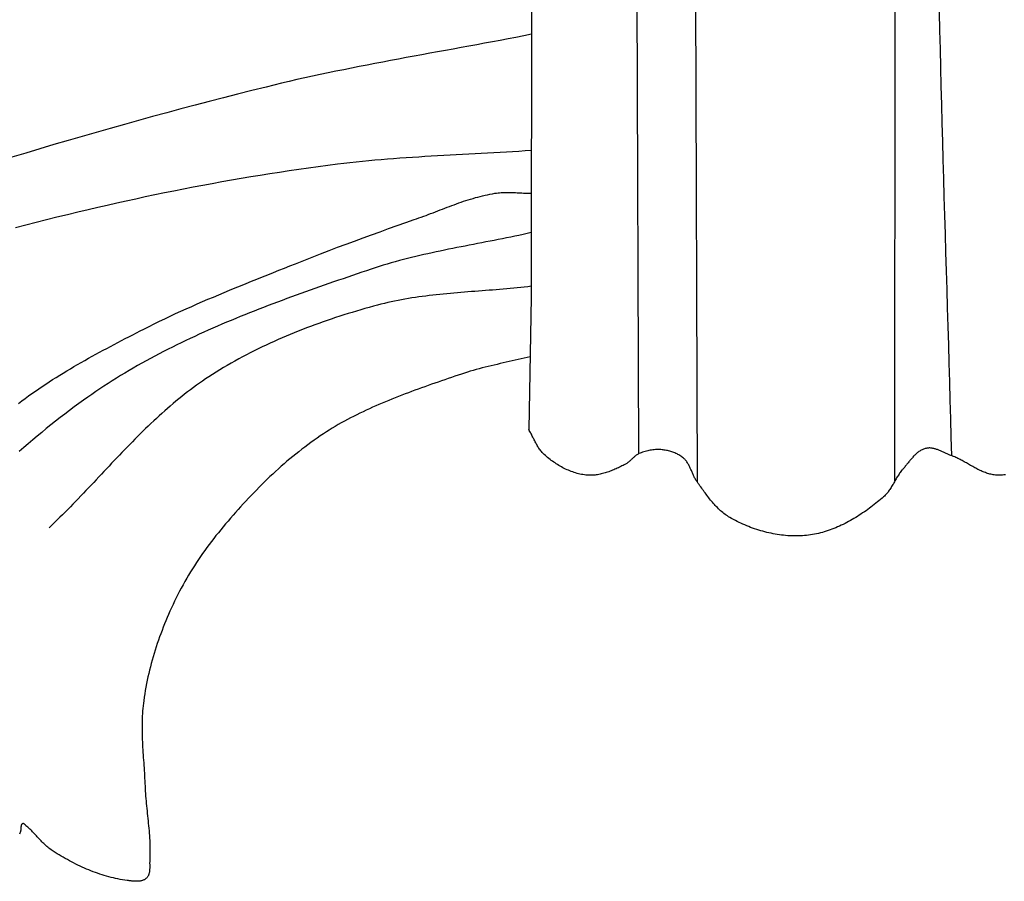
# Model space of a CAD drawing. Units: millimetres. Extents: x 2 to 129, y -64 to 106.
# Drawn here: x 40 to 57, y -22 to -7 of the extents above; entities that cross this region are included whole.
import ezdxf

# ---------------------------------------------------------------- set-up
doc = ezdxf.new("R2010")
doc.units = ezdxf.units.MM
doc.layers.add('Vector Layer 1', color=7, linetype='Continuous', lineweight=30)

msp = doc.modelspace()

# ---------------------------------------------------------------- linework, layer by layer
at = {"layer": 'Vector Layer 1', "color": 18, "lineweight": 30, "true_color": 0x000000}
for p, q in [((51.573, -15.098), (51.476, 15.205)), ((55.056, -15.071), (55.075, 14.986)), ((50.543, -14.594), (50.424, 14.745))]:
    msp.add_line(p, q, dxfattribs=at)
at = {"layer": 'Vector Layer 1', "color": 18, "lineweight": 30, "true_color": 0x000000, "extrusion": (0, 0, -1)}
for points in [[(-48.657, -0.644), (-48.644, -11.832), (-48.644, -11.832), (-48.601, -14.17)], [(-39.61, -13.709), (-39.668, -13.664), (-39.727, -13.62), (-39.786, -13.577), (-39.845, -13.534), (-39.905, -13.492), (-39.965, -13.45), (-40.026, -13.409), (-40.087, -13.369), (-40.148, -13.328), (-40.209, -13.289), (-40.271, -13.249), (-40.334, -13.21), (-40.396, -13.172), (-40.459, -13.134), (-40.522, -13.096), (-40.585, -13.059), (-40.649, -13.022), (-40.712, -12.985), (-40.776, -12.949), (-40.841, -12.913), (-40.905, -12.877), (-40.969, -12.842), (-41.034, -12.806), (-41.099, -12.771), (-41.164, -12.737), (-41.229, -12.702), (-41.294, -12.668), (-41.359, -12.634), (-41.424, -12.599), (-41.489, -12.566), (-41.555, -12.532), (-41.62, -12.498), (-41.685, -12.464), (-41.751, -12.431), (-41.816, -12.397), (-41.816, -12.397), (-41.908, -12.35), (-42.001, -12.304), (-42.095, -12.259), (-42.188, -12.214), (-42.282, -12.169), (-42.376, -12.125), (-42.47, -12.082), (-42.565, -12.039), (-42.66, -11.997), (-42.755, -11.955), (-42.85, -11.913), (-42.946, -11.872), (-43.042, -11.832), (-43.137, -11.791), (-43.233, -11.751), (-43.329, -11.712), (-43.426, -11.672), (-43.522, -11.633), (-43.618, -11.594), (-43.715, -11.555), (-43.811, -11.516), (-43.908, -11.477), (-44.004, -11.439), (-44.101, -11.4), (-44.198, -11.361), (-44.294, -11.323), (-44.391, -11.284), (-44.487, -11.246), (-44.487, -11.246), (-44.636, -11.187), (-44.784, -11.128), (-44.933, -11.07), (-45.082, -11.013), (-45.231, -10.956), (-45.381, -10.9), (-45.531, -10.845), (-45.68, -10.789), (-45.83, -10.735), (-45.981, -10.68), (-46.131, -10.627), (-46.282, -10.573), (-46.432, -10.52), (-46.583, -10.467), (-46.583, -10.467), (-46.624, -10.453), (-46.666, -10.438), (-46.707, -10.423), (-46.749, -10.407), (-46.79, -10.392), (-46.831, -10.376), (-46.872, -10.361), (-46.914, -10.345), (-46.955, -10.329), (-46.996, -10.313), (-47.037, -10.297), (-47.078, -10.281), (-47.12, -10.265), (-47.161, -10.25), (-47.202, -10.234), (-47.244, -10.219), (-47.285, -10.204), (-47.326, -10.189), (-47.368, -10.174), (-47.41, -10.159), (-47.451, -10.145), (-47.493, -10.132), (-47.535, -10.118), (-47.577, -10.105), (-47.619, -10.093), (-47.661, -10.08), (-47.703, -10.069), (-47.746, -10.058), (-47.788, -10.047), (-47.831, -10.037), (-47.874, -10.028), (-47.917, -10.019), (-47.96, -10.011), (-48.004, -10.004), (-48.004, -10.004), (-48.031, -10), (-48.059, -9.996), (-48.087, -9.994), (-48.114, -9.992), (-48.142, -9.99), (-48.17, -9.989), (-48.198, -9.989), (-48.226, -9.988), (-48.254, -9.989), (-48.282, -9.989), (-48.31, -9.99), (-48.338, -9.991), (-48.366, -9.992), (-48.394, -9.994), (-48.422, -9.995), (-48.45, -9.996), (-48.478, -9.998), (-48.506, -9.999), (-48.534, -10), (-48.562, -10.001), (-48.59, -10.002), (-48.618, -10.002), (-48.646, -10.002)], [(-57.004, -14.966), (-56.977, -14.969), (-56.949, -14.971), (-56.922, -14.972), (-56.895, -14.973), (-56.867, -14.973), (-56.867, -14.973), (-56.847, -14.972), (-56.826, -14.971), (-56.806, -14.969), (-56.786, -14.966), (-56.766, -14.962), (-56.746, -14.958), (-56.727, -14.954), (-56.707, -14.948), (-56.688, -14.943), (-56.668, -14.936), (-56.649, -14.929), (-56.63, -14.922), (-56.611, -14.915), (-56.592, -14.906), (-56.573, -14.898), (-56.555, -14.889), (-56.536, -14.88), (-56.517, -14.871), (-56.499, -14.861), (-56.48, -14.851), (-56.462, -14.841), (-56.443, -14.831), (-56.425, -14.821), (-56.406, -14.81), (-56.388, -14.8), (-56.37, -14.789), (-56.351, -14.779), (-56.333, -14.768), (-56.314, -14.758), (-56.296, -14.747), (-56.277, -14.737), (-56.259, -14.726), (-56.24, -14.716), (-56.222, -14.706), (-56.203, -14.697), (-56.184, -14.687), (-56.165, -14.678), (-56.147, -14.669), (-56.128, -14.66), (-56.109, -14.652), (-56.089, -14.644), (-56.07, -14.636), (-56.051, -14.629), (-56.051, -14.629), (-56.038, -14.625), (-56.025, -14.62), (-56.012, -14.614), (-55.999, -14.609), (-55.986, -14.603), (-55.973, -14.598), (-55.96, -14.592), (-55.947, -14.586), (-55.934, -14.58), (-55.921, -14.574), (-55.908, -14.568), (-55.895, -14.561), (-55.882, -14.556), (-55.869, -14.55), (-55.856, -14.544), (-55.843, -14.538), (-55.83, -14.533), (-55.817, -14.528), (-55.803, -14.523), (-55.79, -14.518), (-55.777, -14.514), (-55.764, -14.51), (-55.751, -14.506), (-55.738, -14.503), (-55.724, -14.5), (-55.711, -14.498), (-55.698, -14.496), (-55.685, -14.495), (-55.671, -14.494), (-55.658, -14.494), (-55.645, -14.495), (-55.632, -14.496), (-55.618, -14.498), (-55.605, -14.501), (-55.605, -14.501), (-55.59, -14.505), (-55.575, -14.509), (-55.56, -14.514), (-55.546, -14.52), (-55.532, -14.527), (-55.518, -14.534), (-55.505, -14.541), (-55.492, -14.549), (-55.479, -14.558), (-55.466, -14.567), (-55.454, -14.576), (-55.442, -14.586), (-55.43, -14.597), (-55.418, -14.607), (-55.406, -14.618), (-55.395, -14.629), (-55.384, -14.641), (-55.373, -14.653), (-55.362, -14.665), (-55.351, -14.677), (-55.34, -14.689), (-55.33, -14.702), (-55.319, -14.715), (-55.309, -14.727), (-55.298, -14.74), (-55.288, -14.753), (-55.278, -14.766), (-55.267, -14.779), (-55.257, -14.792), (-55.247, -14.805), (-55.237, -14.817), (-55.227, -14.83), (-55.217, -14.842), (-55.206, -14.855), (-55.196, -14.867), (-55.186, -14.879), (-55.186, -14.879), (-55.173, -14.893), (-55.161, -14.908), (-55.149, -14.924), (-55.138, -14.939), (-55.127, -14.955), (-55.116, -14.972), (-55.106, -14.988), (-55.095, -15.005), (-55.085, -15.021), (-55.075, -15.038), (-55.066, -15.055), (-55.056, -15.072), (-55.046, -15.089), (-55.037, -15.106), (-55.027, -15.123), (-55.017, -15.14), (-55.007, -15.157), (-54.997, -15.174), (-54.987, -15.19), (-54.977, -15.207), (-54.966, -15.223), (-54.955, -15.239), (-54.944, -15.255), (-54.933, -15.27), (-54.921, -15.285), (-54.909, -15.3), (-54.896, -15.314), (-54.883, -15.328), (-54.869, -15.342), (-54.854, -15.355), (-54.854, -15.355), (-54.828, -15.378), (-54.801, -15.401), (-54.774, -15.424), (-54.746, -15.446), (-54.718, -15.469), (-54.69, -15.491), (-54.662, -15.513), (-54.633, -15.535), (-54.604, -15.557), (-54.575, -15.578), (-54.546, -15.599), (-54.516, -15.62), (-54.486, -15.64), (-54.456, -15.66), (-54.426, -15.68), (-54.395, -15.7), (-54.364, -15.719), (-54.333, -15.737), (-54.302, -15.756), (-54.271, -15.774), (-54.239, -15.791), (-54.207, -15.808), (-54.175, -15.825), (-54.143, -15.841), (-54.11, -15.856), (-54.078, -15.872), (-54.045, -15.886), (-54.012, -15.9), (-53.978, -15.914), (-53.945, -15.927), (-53.912, -15.939), (-53.878, -15.951), (-53.844, -15.962), (-53.81, -15.972), (-53.776, -15.982), (-53.741, -15.991), (-53.707, -16), (-53.672, -16.007), (-53.638, -16.014), (-53.603, -16.021), (-53.568, -16.026), (-53.533, -16.031), (-53.533, -16.031), (-53.496, -16.035), (-53.46, -16.039), (-53.424, -16.041), (-53.387, -16.043), (-53.35, -16.045), (-53.313, -16.045), (-53.277, -16.045), (-53.24, -16.044), (-53.203, -16.042), (-53.166, -16.04), (-53.129, -16.037), (-53.092, -16.033), (-53.055, -16.029), (-53.018, -16.024), (-52.981, -16.019), (-52.944, -16.013), (-52.908, -16.006), (-52.871, -15.998), (-52.834, -15.99), (-52.798, -15.982), (-52.762, -15.973), (-52.725, -15.963), (-52.689, -15.953), (-52.654, -15.942), (-52.618, -15.93), (-52.582, -15.919), (-52.547, -15.906), (-52.512, -15.893), (-52.477, -15.88), (-52.443, -15.866), (-52.409, -15.851), (-52.375, -15.837), (-52.341, -15.821), (-52.307, -15.805), (-52.274, -15.789), (-52.242, -15.772), (-52.209, -15.755), (-52.177, -15.738), (-52.145, -15.72), (-52.145, -15.72), (-52.123, -15.707), (-52.102, -15.693), (-52.081, -15.679), (-52.06, -15.664), (-52.039, -15.648), (-52.019, -15.632), (-52, -15.616), (-51.981, -15.599), (-51.962, -15.582), (-51.943, -15.564), (-51.925, -15.546), (-51.907, -15.528), (-51.889, -15.509), (-51.872, -15.49), (-51.855, -15.47), (-51.838, -15.451), (-51.821, -15.431), (-51.805, -15.411), (-51.789, -15.39), (-51.773, -15.37), (-51.757, -15.349), (-51.741, -15.328), (-51.725, -15.308), (-51.71, -15.287), (-51.694, -15.266), (-51.679, -15.244), (-51.664, -15.223), (-51.649, -15.202), (-51.633, -15.181), (-51.618, -15.16), (-51.603, -15.139), (-51.588, -15.119), (-51.573, -15.098), (-51.573, -15.098), (-51.564, -15.085), (-51.556, -15.072), (-51.547, -15.059), (-51.54, -15.046), (-51.532, -15.032), (-51.525, -15.019), (-51.518, -15.005), (-51.511, -14.991), (-51.504, -14.977), (-51.498, -14.962), (-51.492, -14.948), (-51.485, -14.933), (-51.479, -14.919), (-51.473, -14.905), (-51.467, -14.89), (-51.46, -14.876), (-51.454, -14.861), (-51.448, -14.847), (-51.441, -14.833), (-51.434, -14.819), (-51.427, -14.806), (-51.42, -14.792), (-51.412, -14.779), (-51.405, -14.766), (-51.396, -14.753), (-51.388, -14.74), (-51.379, -14.728), (-51.37, -14.716), (-51.36, -14.705), (-51.349, -14.693), (-51.339, -14.683), (-51.327, -14.673), (-51.327, -14.673), (-51.312, -14.66), (-51.297, -14.649), (-51.281, -14.638), (-51.265, -14.627), (-51.248, -14.617), (-51.231, -14.608), (-51.214, -14.599), (-51.196, -14.59), (-51.178, -14.582), (-51.16, -14.575), (-51.142, -14.568), (-51.123, -14.562), (-51.104, -14.556), (-51.085, -14.55), (-51.066, -14.545), (-51.047, -14.541), (-51.027, -14.537), (-51.008, -14.533), (-50.989, -14.53), (-50.97, -14.528), (-50.95, -14.525), (-50.95, -14.525), (-50.927, -14.523), (-50.904, -14.522), (-50.881, -14.522), (-50.858, -14.522), (-50.835, -14.523), (-50.812, -14.525), (-50.788, -14.527), (-50.765, -14.53), (-50.742, -14.534), (-50.719, -14.538), (-50.697, -14.543), (-50.674, -14.549), (-50.651, -14.555), (-50.629, -14.562), (-50.607, -14.569), (-50.585, -14.577), (-50.564, -14.585), (-50.543, -14.594), (-50.543, -14.594), (-50.531, -14.6), (-50.519, -14.606), (-50.508, -14.613), (-50.497, -14.62), (-50.487, -14.628), (-50.477, -14.636), (-50.467, -14.645), (-50.457, -14.653), (-50.447, -14.662), (-50.437, -14.671), (-50.428, -14.681), (-50.418, -14.69), (-50.408, -14.699), (-50.399, -14.709), (-50.389, -14.718), (-50.379, -14.727), (-50.369, -14.735), (-50.359, -14.744), (-50.349, -14.752), (-50.338, -14.76), (-50.328, -14.767), (-50.316, -14.774), (-50.305, -14.78), (-50.305, -14.78), (-50.285, -14.79), (-50.265, -14.801), (-50.244, -14.811), (-50.224, -14.821), (-50.203, -14.831), (-50.182, -14.841), (-50.161, -14.85), (-50.14, -14.86), (-50.119, -14.869), (-50.098, -14.878), (-50.076, -14.887), (-50.055, -14.896), (-50.033, -14.904), (-50.012, -14.912), (-49.99, -14.92), (-49.968, -14.927), (-49.946, -14.934), (-49.924, -14.94), (-49.902, -14.946), (-49.88, -14.952), (-49.858, -14.957), (-49.836, -14.961), (-49.813, -14.965), (-49.791, -14.968), (-49.769, -14.971), (-49.746, -14.973), (-49.724, -14.975), (-49.702, -14.975), (-49.679, -14.975), (-49.657, -14.975), (-49.634, -14.973), (-49.634, -14.973), (-49.608, -14.971), (-49.582, -14.967), (-49.556, -14.963), (-49.529, -14.959), (-49.504, -14.953), (-49.478, -14.947), (-49.452, -14.941), (-49.426, -14.933), (-49.401, -14.925), (-49.376, -14.917), (-49.35, -14.907), (-49.325, -14.898), (-49.301, -14.887), (-49.276, -14.877), (-49.251, -14.865), (-49.227, -14.853), (-49.203, -14.841), (-49.179, -14.828), (-49.156, -14.815), (-49.132, -14.801), (-49.109, -14.787), (-49.086, -14.773), (-49.064, -14.758), (-49.041, -14.743), (-49.019, -14.727), (-48.998, -14.712), (-48.976, -14.695), (-48.955, -14.679), (-48.934, -14.662), (-48.914, -14.646), (-48.894, -14.628), (-48.874, -14.611), (-48.874, -14.611), (-48.861, -14.598), (-48.847, -14.585), (-48.835, -14.572), (-48.823, -14.558), (-48.811, -14.544), (-48.8, -14.529), (-48.79, -14.514), (-48.779, -14.499), (-48.769, -14.483), (-48.759, -14.467), (-48.75, -14.451), (-48.741, -14.435), (-48.732, -14.419), (-48.723, -14.402), (-48.714, -14.386), (-48.706, -14.369), (-48.697, -14.352), (-48.689, -14.335), (-48.681, -14.319), (-48.672, -14.302), (-48.664, -14.285), (-48.655, -14.268), (-48.647, -14.252), (-48.638, -14.235), (-48.629, -14.219), (-48.62, -14.202), (-48.61, -14.186), (-48.601, -14.17)]]:
    msp.add_lwpolyline(points, dxfattribs=at)
at = {"layer": 'Vector Layer 1', "color": 18, "lineweight": 30, "true_color": 0x000000}
for points in [[(55.836, -6.81), (55.843, -7.136), (55.85, -7.462), (55.857, -7.787), (55.865, -8.113), (55.874, -8.439), (55.882, -8.765), (55.891, -9.091), (55.9, -9.416), (55.91, -9.742), (55.919, -10.068), (55.929, -10.394), (55.939, -10.72), (55.949, -11.045), (55.959, -11.371), (55.969, -11.697), (55.978, -12.023), (55.988, -12.349), (55.998, -12.674), (56.007, -13), (56.016, -13.326), (56.025, -13.652), (56.034, -13.978), (56.043, -14.304), (56.051, -14.629)], [(48.65, -7.2), (48.512, -7.227), (48.374, -7.254), (48.236, -7.28), (48.099, -7.307), (47.961, -7.332), (47.823, -7.358), (47.685, -7.384), (47.546, -7.409), (47.408, -7.435), (47.27, -7.46), (47.132, -7.485), (46.994, -7.51), (46.856, -7.535), (46.718, -7.561), (46.58, -7.586), (46.442, -7.611), (46.304, -7.637), (46.166, -7.663), (46.028, -7.689), (45.89, -7.715), (45.752, -7.742), (45.614, -7.769), (45.477, -7.796), (45.339, -7.824), (45.202, -7.852), (45.064, -7.88), (44.927, -7.909), (44.79, -7.939), (44.653, -7.969), (44.516, -8), (44.38, -8.031), (44.243, -8.063), (44.107, -8.096), (43.97, -8.13), (43.97, -8.13), (43.72, -8.192), (43.47, -8.256), (43.22, -8.32), (42.97, -8.385), (42.72, -8.45), (42.47, -8.517), (42.221, -8.584), (41.972, -8.652), (41.723, -8.72), (41.474, -8.789), (41.226, -8.859), (40.977, -8.93), (40.729, -9.001), (40.481, -9.073), (40.233, -9.146), (39.986, -9.219), (39.738, -9.293), (39.491, -9.368)], [(48.647, -9.249), (48.537, -9.257), (48.427, -9.264), (48.316, -9.271), (48.206, -9.278), (48.096, -9.284), (47.985, -9.291), (47.875, -9.297), (47.765, -9.303), (47.654, -9.308), (47.544, -9.314), (47.434, -9.32), (47.323, -9.326), (47.213, -9.332), (47.102, -9.338), (46.992, -9.344), (46.882, -9.35), (46.771, -9.357), (46.661, -9.364), (46.551, -9.371), (46.44, -9.378), (46.33, -9.386), (46.22, -9.394), (46.11, -9.402), (46, -9.412), (45.89, -9.421), (45.78, -9.431), (45.67, -9.442), (45.56, -9.453), (45.45, -9.465), (45.341, -9.478), (45.231, -9.492), (45.231, -9.492), (45.061, -9.513), (44.89, -9.536), (44.72, -9.56), (44.55, -9.584), (44.38, -9.609), (44.21, -9.634), (44.04, -9.661), (43.87, -9.688), (43.701, -9.716), (43.531, -9.744), (43.362, -9.774), (43.192, -9.804), (43.023, -9.834), (42.854, -9.866), (42.685, -9.898), (42.516, -9.93), (42.348, -9.964), (42.179, -9.998), (42.011, -10.033), (41.843, -10.068), (41.675, -10.104), (41.507, -10.141), (41.339, -10.178), (41.172, -10.216), (41.004, -10.255), (40.837, -10.294), (40.837, -10.294), (40.653, -10.338), (40.469, -10.382), (40.286, -10.427), (40.102, -10.473), (39.919, -10.519), (39.736, -10.566), (39.553, -10.613)], [(48.645, -10.697), (48.573, -10.713), (48.501, -10.729), (48.428, -10.745), (48.355, -10.76), (48.283, -10.775), (48.21, -10.79), (48.137, -10.805), (48.064, -10.819), (47.991, -10.834), (47.918, -10.848), (47.845, -10.862), (47.772, -10.876), (47.699, -10.89), (47.626, -10.905), (47.553, -10.919), (47.48, -10.933), (47.407, -10.947), (47.334, -10.961), (47.261, -10.976), (47.188, -10.991), (47.115, -11.006), (47.042, -11.021), (46.97, -11.036), (46.897, -11.052), (46.825, -11.068), (46.752, -11.084), (46.68, -11.101), (46.608, -11.118), (46.536, -11.135), (46.464, -11.153), (46.392, -11.172), (46.32, -11.191), (46.249, -11.21), (46.178, -11.23), (46.107, -11.251), (46.036, -11.272), (45.965, -11.294), (45.894, -11.317), (45.824, -11.34), (45.824, -11.34), (45.741, -11.368), (45.659, -11.396), (45.576, -11.424), (45.493, -11.452), (45.411, -11.48), (45.328, -11.509), (45.245, -11.537), (45.162, -11.566), (45.08, -11.594), (44.997, -11.623), (44.914, -11.652), (44.831, -11.681), (44.749, -11.711), (44.666, -11.74), (44.583, -11.77), (44.501, -11.8), (44.418, -11.83), (44.336, -11.86), (44.253, -11.891), (44.171, -11.921), (44.089, -11.952), (44.007, -11.984), (43.925, -12.015), (43.843, -12.047), (43.761, -12.079), (43.68, -12.111), (43.598, -12.144), (43.517, -12.177), (43.436, -12.21), (43.355, -12.244), (43.274, -12.278), (43.193, -12.312), (43.113, -12.347), (43.033, -12.382), (42.953, -12.417), (42.873, -12.453), (42.793, -12.489), (42.714, -12.526), (42.635, -12.562), (42.556, -12.6), (42.477, -12.638), (42.399, -12.676), (42.321, -12.715), (42.243, -12.754), (42.165, -12.794), (42.088, -12.834), (42.011, -12.874), (41.935, -12.915), (41.858, -12.957), (41.782, -12.999), (41.706, -13.042), (41.631, -13.085), (41.556, -13.129), (41.481, -13.173), (41.407, -13.218), (41.333, -13.263), (41.26, -13.309), (41.187, -13.356), (41.114, -13.403), (41.041, -13.451), (40.97, -13.499), (40.898, -13.548), (40.827, -13.598), (40.756, -13.648), (40.756, -13.648), (40.672, -13.709), (40.589, -13.771), (40.506, -13.833), (40.423, -13.896), (40.341, -13.959), (40.259, -14.023), (40.178, -14.088), (40.097, -14.153), (40.017, -14.219), (39.937, -14.285), (39.858, -14.352), (39.779, -14.42), (39.7, -14.488), (39.622, -14.557)], [(48.644, -11.643), (48.583, -11.65), (48.521, -11.657), (48.459, -11.664), (48.398, -11.67), (48.336, -11.676), (48.274, -11.682), (48.212, -11.688), (48.15, -11.693), (48.088, -11.698), (48.026, -11.704), (47.964, -11.709), (47.902, -11.713), (47.84, -11.718), (47.777, -11.723), (47.715, -11.728), (47.653, -11.732), (47.591, -11.737), (47.529, -11.742), (47.467, -11.747), (47.405, -11.752), (47.343, -11.757), (47.281, -11.763), (47.219, -11.768), (47.157, -11.774), (47.095, -11.78), (47.033, -11.786), (46.972, -11.793), (46.91, -11.8), (46.848, -11.807), (46.787, -11.815), (46.725, -11.823), (46.664, -11.831), (46.603, -11.84), (46.541, -11.849), (46.48, -11.859), (46.419, -11.87), (46.358, -11.881), (46.298, -11.892), (46.237, -11.905), (46.177, -11.917), (46.116, -11.931), (46.056, -11.945), (45.996, -11.96), (45.936, -11.976), (45.936, -11.976), (45.862, -11.996), (45.787, -12.016), (45.713, -12.037), (45.639, -12.059), (45.564, -12.081), (45.49, -12.103), (45.416, -12.125), (45.342, -12.149), (45.269, -12.172), (45.195, -12.196), (45.121, -12.221), (45.048, -12.245), (44.975, -12.271), (44.902, -12.297), (44.829, -12.323), (44.756, -12.35), (44.683, -12.377), (44.611, -12.405), (44.539, -12.434), (44.467, -12.462), (44.395, -12.492), (44.324, -12.522), (44.253, -12.552), (44.182, -12.583), (44.111, -12.615), (44.041, -12.647), (43.971, -12.679), (43.901, -12.712), (43.831, -12.746), (43.762, -12.781), (43.693, -12.815), (43.625, -12.851), (43.557, -12.887), (43.489, -12.924), (43.422, -12.961), (43.355, -12.999), (43.288, -13.037), (43.222, -13.077), (43.156, -13.116), (43.091, -13.157), (43.026, -13.198), (42.961, -13.239), (42.961, -13.239), (42.906, -13.276), (42.852, -13.313), (42.798, -13.35), (42.745, -13.388), (42.692, -13.427), (42.639, -13.466), (42.587, -13.506), (42.536, -13.546), (42.484, -13.586), (42.433, -13.628), (42.383, -13.669), (42.333, -13.711), (42.283, -13.754), (42.233, -13.797), (42.184, -13.84), (42.135, -13.884), (42.087, -13.928), (42.039, -13.972), (41.991, -14.017), (41.943, -14.062), (41.895, -14.107), (41.848, -14.153), (41.801, -14.198), (41.754, -14.245), (41.708, -14.291), (41.661, -14.338), (41.615, -14.384), (41.569, -14.431), (41.523, -14.478), (41.477, -14.526), (41.431, -14.573), (41.386, -14.621), (41.34, -14.669), (41.295, -14.716), (41.249, -14.764), (41.204, -14.812), (41.159, -14.86), (41.114, -14.908), (41.068, -14.957), (41.023, -15.005), (40.978, -15.053), (40.933, -15.101), (40.887, -15.149), (40.842, -15.197), (40.797, -15.245), (40.751, -15.292), (40.706, -15.34), (40.66, -15.388), (40.614, -15.435), (40.568, -15.482), (40.522, -15.529), (40.476, -15.576), (40.43, -15.623), (40.383, -15.67), (40.337, -15.716), (40.29, -15.762), (40.243, -15.808), (40.195, -15.853), (40.148, -15.899)], [(48.625, -12.884), (48.572, -12.897), (48.519, -12.91), (48.466, -12.923), (48.414, -12.935), (48.361, -12.947), (48.308, -12.959), (48.255, -12.971), (48.202, -12.983), (48.149, -12.995), (48.096, -13.007), (48.043, -13.019), (47.99, -13.032), (47.937, -13.044), (47.884, -13.057), (47.832, -13.07), (47.779, -13.083), (47.727, -13.097), (47.675, -13.111), (47.622, -13.126), (47.57, -13.141), (47.519, -13.157), (47.467, -13.174), (47.416, -13.191), (47.416, -13.191), (47.357, -13.211), (47.299, -13.23), (47.24, -13.25), (47.181, -13.27), (47.123, -13.29), (47.064, -13.31), (47.006, -13.331), (46.947, -13.351), (46.888, -13.371), (46.83, -13.392), (46.771, -13.413), (46.713, -13.433), (46.654, -13.454), (46.596, -13.476), (46.537, -13.497), (46.479, -13.519), (46.421, -13.54), (46.363, -13.563), (46.305, -13.585), (46.247, -13.608), (46.19, -13.631), (46.132, -13.654), (46.075, -13.678), (46.018, -13.702), (45.961, -13.726), (45.904, -13.751), (45.848, -13.776), (45.792, -13.801), (45.736, -13.827), (45.68, -13.854), (45.624, -13.88), (45.569, -13.908), (45.514, -13.936), (45.46, -13.964), (45.405, -13.993), (45.351, -14.022), (45.297, -14.052), (45.244, -14.082), (45.191, -14.114), (45.138, -14.145), (45.086, -14.177), (45.034, -14.21), (44.983, -14.244), (44.983, -14.244), (44.927, -14.281), (44.871, -14.319), (44.816, -14.358), (44.762, -14.397), (44.708, -14.436), (44.654, -14.477), (44.601, -14.517), (44.548, -14.559), (44.495, -14.6), (44.443, -14.643), (44.391, -14.686), (44.34, -14.729), (44.289, -14.773), (44.239, -14.817), (44.188, -14.862), (44.138, -14.907), (44.089, -14.953), (44.04, -14.999), (43.991, -15.045), (43.943, -15.092), (43.895, -15.139), (43.847, -15.187), (43.8, -15.235), (43.753, -15.283), (43.706, -15.332), (43.66, -15.381), (43.614, -15.43), (43.569, -15.479), (43.523, -15.529), (43.478, -15.579), (43.434, -15.629), (43.39, -15.68), (43.346, -15.731), (43.302, -15.782), (43.259, -15.833), (43.216, -15.884), (43.173, -15.936), (43.13, -15.988), (43.088, -16.039), (43.088, -16.039), (43.048, -16.09), (43.008, -16.142), (42.968, -16.194), (42.929, -16.246), (42.891, -16.299), (42.853, -16.352), (42.816, -16.405), (42.779, -16.46), (42.743, -16.514), (42.707, -16.569), (42.673, -16.624), (42.638, -16.68), (42.605, -16.736), (42.572, -16.792), (42.539, -16.849), (42.508, -16.906), (42.477, -16.963), (42.446, -17.021), (42.416, -17.078), (42.387, -17.137), (42.358, -17.195), (42.331, -17.254), (42.303, -17.313), (42.277, -17.372), (42.277, -17.372), (42.252, -17.428), (42.228, -17.484), (42.205, -17.54), (42.182, -17.597), (42.159, -17.654), (42.137, -17.711), (42.116, -17.768), (42.095, -17.826), (42.074, -17.883), (42.054, -17.941), (42.035, -17.999), (42.016, -18.057), (41.998, -18.116), (41.981, -18.174), (41.964, -18.233), (41.948, -18.292), (41.932, -18.351), (41.917, -18.41), (41.903, -18.47), (41.889, -18.529), (41.876, -18.589), (41.864, -18.649), (41.852, -18.708), (41.842, -18.768), (41.832, -18.828), (41.822, -18.888), (41.814, -18.949), (41.814, -18.949), (41.808, -18.994), (41.803, -19.039), (41.798, -19.085), (41.795, -19.13), (41.792, -19.175), (41.789, -19.221), (41.788, -19.267), (41.786, -19.312), (41.785, -19.358), (41.785, -19.403), (41.785, -19.449), (41.786, -19.495), (41.787, -19.54), (41.788, -19.586), (41.79, -19.632), (41.792, -19.678), (41.794, -19.723), (41.796, -19.769), (41.799, -19.815), (41.802, -19.861), (41.805, -19.906), (41.807, -19.952), (41.811, -19.998), (41.814, -20.044), (41.817, -20.09), (41.82, -20.135), (41.823, -20.181), (41.826, -20.227), (41.828, -20.273), (41.831, -20.318), (41.833, -20.364), (41.836, -20.41), (41.838, -20.455), (41.838, -20.455), (41.84, -20.499), (41.842, -20.543), (41.845, -20.587), (41.848, -20.63), (41.852, -20.674), (41.855, -20.718), (41.859, -20.761), (41.864, -20.805), (41.868, -20.849), (41.873, -20.892), (41.877, -20.936), (41.882, -20.98), (41.887, -21.024), (41.891, -21.067), (41.896, -21.111), (41.9, -21.155), (41.904, -21.198), (41.908, -21.242), (41.912, -21.286), (41.915, -21.329), (41.918, -21.373), (41.92, -21.417), (41.922, -21.46), (41.924, -21.504), (41.925, -21.548), (41.925, -21.591), (41.925, -21.635), (41.924, -21.679), (41.923, -21.722), (41.921, -21.766), (41.921, -21.766), (41.92, -21.777), (41.92, -21.787), (41.92, -21.798), (41.919, -21.808), (41.919, -21.819), (41.92, -21.83), (41.92, -21.841), (41.92, -21.852), (41.92, -21.864), (41.92, -21.875), (41.92, -21.886), (41.92, -21.897), (41.92, -21.908), (41.919, -21.919), (41.919, -21.93), (41.918, -21.941), (41.917, -21.951), (41.916, -21.962), (41.914, -21.972), (41.912, -21.983), (41.91, -21.993), (41.907, -22.003), (41.904, -22.012), (41.901, -22.022), (41.897, -22.031), (41.892, -22.04), (41.887, -22.048), (41.882, -22.057), (41.876, -22.065), (41.869, -22.072), (41.862, -22.079), (41.862, -22.079), (41.853, -22.087), (41.845, -22.093), (41.835, -22.1), (41.826, -22.105), (41.816, -22.11), (41.806, -22.114), (41.795, -22.118), (41.785, -22.122), (41.774, -22.125), (41.762, -22.127), (41.751, -22.129), (41.74, -22.131), (41.728, -22.132), (41.716, -22.133), (41.704, -22.134), (41.692, -22.134), (41.68, -22.134), (41.668, -22.134), (41.655, -22.133), (41.643, -22.133), (41.631, -22.132), (41.619, -22.131), (41.606, -22.13), (41.594, -22.128), (41.582, -22.127), (41.57, -22.125), (41.558, -22.124), (41.547, -22.122), (41.535, -22.121), (41.524, -22.119), (41.524, -22.119), (41.483, -22.114), (41.442, -22.107), (41.401, -22.1), (41.361, -22.092), (41.32, -22.084), (41.28, -22.075), (41.24, -22.065), (41.2, -22.054), (41.16, -22.043), (41.12, -22.031), (41.08, -22.019), (41.041, -22.006), (41.001, -21.992), (40.962, -21.978), (40.923, -21.964), (40.884, -21.948), (40.846, -21.933), (40.807, -21.917), (40.769, -21.9), (40.731, -21.883), (40.693, -21.865), (40.655, -21.847), (40.617, -21.829), (40.58, -21.81), (40.543, -21.791), (40.506, -21.772), (40.47, -21.752), (40.433, -21.732), (40.397, -21.711), (40.361, -21.69), (40.326, -21.669), (40.29, -21.648), (40.255, -21.626), (40.22, -21.604), (40.22, -21.604), (40.2, -21.591), (40.181, -21.578), (40.162, -21.563), (40.143, -21.549), (40.125, -21.534), (40.107, -21.518), (40.089, -21.502), (40.072, -21.486), (40.055, -21.469), (40.038, -21.453), (40.021, -21.436), (40.005, -21.418), (39.988, -21.401), (39.972, -21.384), (39.956, -21.366), (39.939, -21.349), (39.923, -21.331), (39.907, -21.314), (39.89, -21.296), (39.874, -21.279), (39.857, -21.262), (39.84, -21.245), (39.823, -21.228), (39.805, -21.212), (39.788, -21.196), (39.77, -21.18), (39.752, -21.165), (39.752, -21.165), (39.748, -21.162), (39.745, -21.159), (39.742, -21.156), (39.738, -21.152), (39.735, -21.149), (39.732, -21.145), (39.729, -21.141), (39.725, -21.138), (39.722, -21.134), (39.719, -21.131), (39.715, -21.127), (39.712, -21.124), (39.708, -21.122), (39.705, -21.12), (39.701, -21.118), (39.697, -21.116), (39.694, -21.115), (39.69, -21.115), (39.686, -21.115), (39.682, -21.116), (39.682, -21.116), (39.677, -21.118), (39.673, -21.121), (39.669, -21.124), (39.666, -21.127), (39.663, -21.131), (39.66, -21.135), (39.658, -21.139), (39.657, -21.144), (39.655, -21.149), (39.654, -21.154), (39.653, -21.16), (39.652, -21.165), (39.651, -21.171), (39.651, -21.177), (39.651, -21.183), (39.65, -21.189), (39.65, -21.196), (39.65, -21.202), (39.65, -21.208), (39.649, -21.214), (39.649, -21.22), (39.648, -21.226), (39.648, -21.232), (39.647, -21.238), (39.645, -21.243), (39.644, -21.248), (39.642, -21.254), (39.642, -21.254), (39.624, -21.303)]]:
    msp.add_lwpolyline(points, dxfattribs=at)

doc.saveas('drawing.dxf')
